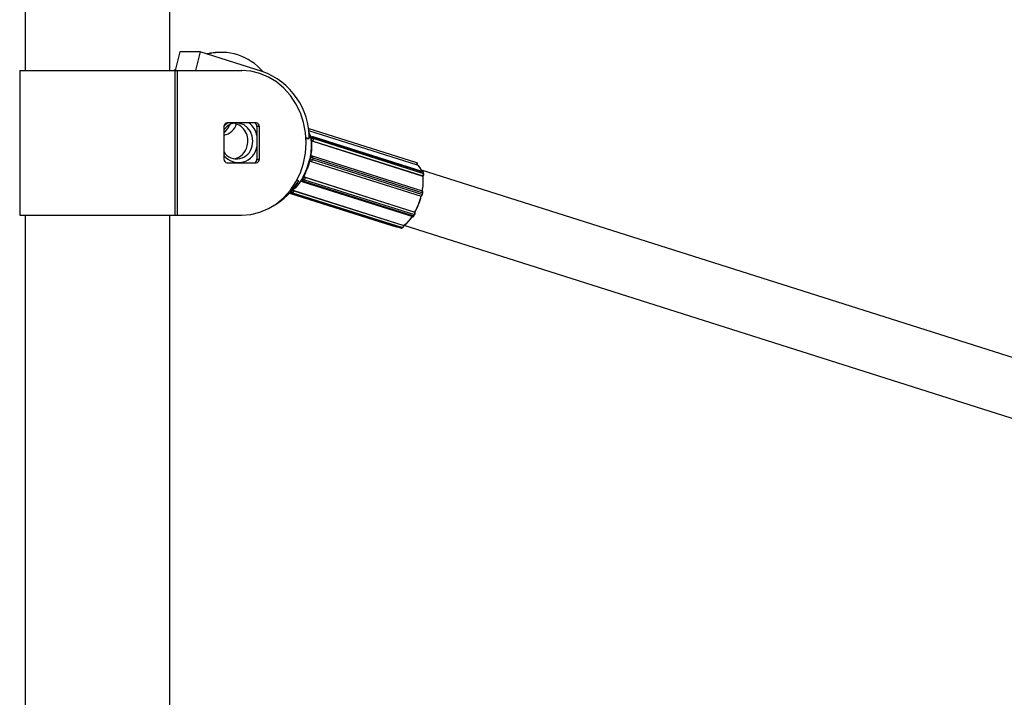
# Model space of a CAD drawing. Units: millimetres. Extents: x 4.1 to 24.1, y 32.7 to 47.2.
# Drawn here: x 12 to 12.2, y 37.6 to 37.8 of the extents above; entities that cross this region are included whole.
import ezdxf

# ---------------------------------------------------------------- set-up
doc = ezdxf.new("R2010")
doc.units = ezdxf.units.MM
doc.header["$MEASUREMENT"] = 0
doc.layers.add('Camada 1', color=7, linetype='Continuous')

# ---------------------------------------------------------------- blocks, each defined once
blk = doc.blocks.new('ELUNI019')
at = {"layer": 'Camada 1', "lineweight": 25}
for points in [[(43.3628, 26.3873), (43.3628, 26.3873), (43.3628, 26.2455), (43.3628, 26.2455)], [(43.5628, 26.2455), (43.5628, 26.2455), (43.5628, 26.3873), (43.5628, 26.3873)], [(43.5767, 26.2715), (43.5767, 26.2715), (43.5701, 26.2455), (43.5701, 26.2455)], [(43.6049, 26.2715), (43.6049, 26.2715), (43.5767, 26.2715), (43.5767, 26.2715)], [(43.6049, 26.2715), (43.6049, 26.2715), (43.5983, 26.2455), (43.5983, 26.2455)], [(43.6907, 26.2443), (43.6907, 26.2443), (43.6049, 26.2715), (43.6049, 26.2715)], [(43.6913, 26.2441), (43.6727, 26.266), (43.6431, 26.2754), (43.6153, 26.2682)], [(43.3553, 26.2455), (43.3553, 26.2455), (43.3553, 26.0455), (43.3553, 26.0455)], [(43.3553, 26.2455), (43.3553, 26.2455), (43.5703, 26.2455), (43.5703, 26.2455)], [(43.5704, 26.2467), (43.5704, 26.2467), (43.569, 26.2455), (43.569, 26.2455)], [(43.5703, 26.0455), (43.5703, 26.0455), (43.5703, 26.2455), (43.5703, 26.2455)], [(43.5703, 26.2455), (43.5703, 26.2455), (43.5729, 26.2455), (43.5729, 26.2455)], [(43.5729, 26.2455), (43.5729, 26.2455), (43.5729, 26.0455), (43.5729, 26.0455)], [(43.5729, 26.2455), (43.5729, 26.2455), (43.6622, 26.2455), (43.6622, 26.2455)], [(43.7556, 26.1509), (43.756, 26.1926), (43.73, 26.2301), (43.6907, 26.2443)], [(43.6421, 26.173), (43.6395, 26.1729), (43.6375, 26.1706), (43.6376, 26.168)], [(43.6822, 26.173), (43.6822, 26.173), (43.6421, 26.173), (43.6421, 26.173)], [(43.6833, 26.1555), (43.6818, 26.1625), (43.6779, 26.1687), (43.6722, 26.173)], [(43.6833, 26.168), (43.6835, 26.1706), (43.6815, 26.1729), (43.6789, 26.173)], [(43.6867, 26.168), (43.6868, 26.1706), (43.6848, 26.1729), (43.6822, 26.173)], [(43.6376, 26.156), (43.6459, 26.1577), (43.6526, 26.1638), (43.6551, 26.1719)], [(43.6376, 26.16), (43.6412, 26.1627), (43.644, 26.1664), (43.6456, 26.1706)], [(43.6376, 26.168), (43.6376, 26.168), (43.6376, 26.123), (43.6376, 26.123)], [(43.6508, 26.1717), (43.6508, 26.1717), (43.6498, 26.1723), (43.6498, 26.1723)], [(43.6867, 26.168), (43.6867, 26.168), (43.6833, 26.168), (43.6833, 26.168)], [(43.6833, 26.168), (43.6833, 26.168), (43.6833, 26.123), (43.6833, 26.123)], [(43.6867, 26.123), (43.6867, 26.123), (43.6867, 26.168), (43.6867, 26.168)], [(43.9044, 26.1177), (43.9044, 26.1177), (43.7543, 26.1654), (43.7543, 26.1654)], [(43.7547, 26.1625), (43.7547, 26.1625), (43.9047, 26.1149), (43.9047, 26.1149)], [(43.7581, 26.1529), (43.7575, 26.1555), (43.7565, 26.1579), (43.755, 26.1601)], [(43.7556, 26.1509), (43.7556, 26.1509), (43.7512, 26.1523), (43.7512, 26.1523)], [(43.7556, 26.1509), (43.7556, 26.1509), (43.7513, 26.1509), (43.7513, 26.1509)], [(43.7575, 26.1528), (43.757, 26.1549), (43.7562, 26.1569), (43.7551, 26.1588)], [(43.7571, 26.1266), (43.7587, 26.134), (43.7591, 26.1417), (43.7582, 26.1492)], [(43.7581, 26.1529), (43.7579, 26.153), (43.7577, 26.1529), (43.7575, 26.1528)], [(43.7577, 26.1265), (43.7593, 26.134), (43.7597, 26.1417), (43.7588, 26.1493)], [(43.7614, 26.1531), (43.7601, 26.1535), (43.7588, 26.1531), (43.758, 26.1521)], [(43.7581, 26.1513), (43.7581, 26.1515), (43.758, 26.1518), (43.758, 26.1521)], [(43.7581, 26.1513), (43.7581, 26.1513), (43.758, 26.1521), (43.758, 26.1521)], [(43.758, 26.1521), (43.758, 26.1521), (43.758, 26.1521), (43.758, 26.1521)], [(43.7609, 26.1538), (43.7599, 26.1541), (43.7587, 26.1538), (43.7581, 26.1529)], [(43.7581, 26.1529), (43.7581, 26.1529), (43.7581, 26.1529), (43.7581, 26.1529)], [(43.7583, 26.1504), (43.7583, 26.1507), (43.7582, 26.151), (43.7581, 26.1513)], [(43.7583, 26.1504), (43.7583, 26.1504), (43.7581, 26.1513), (43.7581, 26.1513)], [(43.7588, 26.1493), (43.7586, 26.1494), (43.7584, 26.1493), (43.7582, 26.1492)], [(43.7617, 26.1514), (43.7605, 26.1517), (43.7591, 26.1514), (43.7583, 26.1504)], [(43.7583, 26.1504), (43.7587, 26.1492), (43.7596, 26.1483), (43.7608, 26.148)], [(43.7583, 26.1504), (43.7583, 26.1504), (43.7583, 26.1504), (43.7583, 26.1504)], [(43.7608, 26.148), (43.7608, 26.148), (43.7607, 26.1479), (43.7607, 26.1479)], [(43.7607, 26.1479), (43.7607, 26.1479), (43.9127, 26.0996), (43.9127, 26.0996)], [(43.7608, 26.148), (43.7615, 26.1489), (43.7618, 26.1502), (43.7617, 26.1514)], [(43.7608, 26.148), (43.7608, 26.148), (43.9128, 26.0997), (43.9128, 26.0997)], [(43.9129, 26.1056), (43.9129, 26.1056), (43.7609, 26.1538), (43.7609, 26.1538)], [(43.7614, 26.1531), (43.7614, 26.1531), (43.7617, 26.1514), (43.7617, 26.1514)], [(43.7614, 26.1531), (43.7614, 26.1531), (43.9134, 26.1049), (43.9134, 26.1049)], [(43.7617, 26.1514), (43.7617, 26.1514), (43.9137, 26.1031), (43.9137, 26.1031)], [(43.6518, 26.1233), (43.6608, 26.1251), (43.6679, 26.1322), (43.6698, 26.1412)], [(43.6833, 26.1406), (43.6833, 26.1406), (43.6832, 26.1399), (43.6832, 26.1399)], [(43.6376, 26.123), (43.6375, 26.1204), (43.6395, 26.1182), (43.6421, 26.118)], [(43.6789, 26.118), (43.6815, 26.1182), (43.6835, 26.1204), (43.6833, 26.123)], [(43.6822, 26.118), (43.6848, 26.1182), (43.6868, 26.1204), (43.6867, 26.123)], [(43.6833, 26.123), (43.6833, 26.123), (43.6867, 26.123), (43.6867, 26.123)], [(43.7468, 26.098), (43.7509, 26.1054), (43.754, 26.1134), (43.756, 26.1217)], [(43.7473, 26.0977), (43.7514, 26.1052), (43.7546, 26.1132), (43.7566, 26.1215)], [(43.7566, 26.1215), (43.7564, 26.1216), (43.7562, 26.1216), (43.756, 26.1217)], [(43.7566, 26.1229), (43.7563, 26.1216), (43.757, 26.1203), (43.7582, 26.1199)], [(43.7566, 26.1229), (43.7567, 26.1233), (43.7568, 26.1237), (43.7569, 26.1241)], [(43.7566, 26.1229), (43.7566, 26.1229), (43.7569, 26.1241), (43.7569, 26.1241)], [(43.7599, 26.1224), (43.7589, 26.1228), (43.7577, 26.123), (43.7566, 26.1229)], [(43.7566, 26.1229), (43.7566, 26.1229), (43.7566, 26.1229), (43.7566, 26.1229)], [(43.7569, 26.1241), (43.757, 26.1245), (43.757, 26.1249), (43.7571, 26.1253)], [(43.7569, 26.1241), (43.7569, 26.1241), (43.7571, 26.1253), (43.7571, 26.1253)], [(43.7577, 26.1265), (43.7575, 26.1266), (43.7573, 26.1266), (43.7571, 26.1266)], [(43.7604, 26.1248), (43.7594, 26.1252), (43.7583, 26.1254), (43.7571, 26.1253)], [(43.7571, 26.1253), (43.7571, 26.1253), (43.7571, 26.1253), (43.7571, 26.1253)], [(43.7582, 26.1199), (43.7582, 26.1199), (43.7581, 26.1198), (43.7581, 26.1198)], [(43.7581, 26.1198), (43.7581, 26.1198), (43.9101, 26.0716), (43.9101, 26.0716)], [(43.7582, 26.1199), (43.7592, 26.1204), (43.7598, 26.1213), (43.7599, 26.1224)], [(43.7582, 26.1199), (43.7582, 26.1199), (43.9102, 26.0716), (43.9102, 26.0716)], [(43.759, 26.1271), (43.759, 26.1271), (43.7589, 26.1271), (43.7589, 26.1271)], [(43.76, 26.127), (43.7597, 26.1271), (43.7593, 26.1272), (43.759, 26.1271)], [(43.7604, 26.1248), (43.7604, 26.1248), (43.7599, 26.1224), (43.7599, 26.1224)], [(43.7599, 26.1224), (43.7599, 26.1224), (43.9119, 26.0742), (43.9119, 26.0742)], [(43.912, 26.0788), (43.912, 26.0788), (43.76, 26.127), (43.76, 26.127)], [(43.7604, 26.1248), (43.7604, 26.1248), (43.9124, 26.0766), (43.9124, 26.0766)], [(43.6421, 26.118), (43.6421, 26.118), (43.6822, 26.118), (43.6822, 26.118)], [(43.9044, 26.1177), (43.9044, 26.1177), (43.9044, 26.1177), (43.9044, 26.1177)], [(43.9047, 26.1149), (43.9047, 26.1149), (43.9047, 26.1151), (43.9047, 26.1151)], [(43.9113, 26.1061), (43.9104, 26.1098), (43.908, 26.113), (43.9047, 26.1149)], [(43.9049, 26.1148), (43.9049, 26.1148), (43.905, 26.115), (43.905, 26.115)], [(45.1256, 25.7224), (45.1256, 25.7224), (43.9107, 26.1079), (43.9107, 26.1079)], [(43.911, 26.1069), (43.911, 26.1069), (43.9113, 26.1061), (43.9113, 26.1061)], [(43.9137, 26.1031), (43.9137, 26.1031), (43.9134, 26.1049), (43.9134, 26.1049)], [(43.9139, 26.1029), (43.9139, 26.1029), (43.9136, 26.1046), (43.9136, 26.1046)], [(43.7057, 26.0583), (43.7204, 26.0665), (43.7326, 26.0786), (43.741, 26.0932)], [(43.7317, 26.0798), (43.7371, 26.0833), (43.7417, 26.0881), (43.7449, 26.0936)], [(43.7328, 26.0812), (43.7375, 26.0846), (43.7415, 26.089), (43.7444, 26.094)], [(43.741, 26.0932), (43.741, 26.0932), (43.7386, 26.0939), (43.7386, 26.0939)], [(43.7444, 26.094), (43.7445, 26.0938), (43.7447, 26.0937), (43.7449, 26.0936)], [(43.7452, 26.0947), (43.7449, 26.0943), (43.7448, 26.0937), (43.745, 26.0932)], [(43.745, 26.0932), (43.745, 26.0932), (43.7449, 26.0936), (43.7449, 26.0936)], [(43.745, 26.0932), (43.7453, 26.0924), (43.7459, 26.0919), (43.7466, 26.0917)], [(43.7452, 26.0947), (43.7454, 26.0951), (43.7456, 26.0954), (43.7458, 26.0957)], [(43.7452, 26.0947), (43.7452, 26.0947), (43.7458, 26.0957), (43.7458, 26.0957)], [(43.7452, 26.0947), (43.7458, 26.0937), (43.7468, 26.093), (43.7479, 26.0926)], [(43.7452, 26.0947), (43.7452, 26.0947), (43.7452, 26.0947), (43.7452, 26.0947)], [(43.7458, 26.0957), (43.746, 26.096), (43.7462, 26.0964), (43.7464, 26.0967)], [(43.7458, 26.0957), (43.7458, 26.0957), (43.7464, 26.0967), (43.7464, 26.0967)], [(43.7497, 26.0979), (43.7484, 26.0983), (43.7471, 26.0978), (43.7464, 26.0967)], [(43.7464, 26.0967), (43.747, 26.0957), (43.7479, 26.0949), (43.7491, 26.0946)], [(43.7464, 26.0967), (43.7464, 26.0967), (43.7464, 26.0967), (43.7464, 26.0967)], [(43.7466, 26.0917), (43.7466, 26.0917), (43.8986, 26.0435), (43.8986, 26.0435)], [(43.7468, 26.098), (43.7469, 26.0978), (43.7471, 26.0977), (43.7473, 26.0977)], [(43.7491, 26.0946), (43.7491, 26.0946), (43.7479, 26.0926), (43.7479, 26.0926)], [(43.7479, 26.0926), (43.7479, 26.0926), (43.8999, 26.0444), (43.8999, 26.0444)], [(43.7491, 26.0946), (43.7497, 26.0956), (43.7499, 26.0968), (43.7497, 26.0979)], [(43.7491, 26.0946), (43.7491, 26.0946), (43.9011, 26.0464), (43.9011, 26.0464)], [(43.7496, 26.098), (43.7496, 26.098), (43.9016, 26.0498), (43.9016, 26.0498)], [(43.7496, 26.098), (43.7496, 26.098), (43.7497, 26.0979), (43.7497, 26.0979)], [(43.7497, 26.0979), (43.7497, 26.0979), (43.9017, 26.0497), (43.9017, 26.0497)], [(43.9117, 26.0788), (43.9131, 26.0857), (43.9134, 26.0927), (43.9127, 26.0996)], [(43.9118, 26.0782), (43.9133, 26.0852), (43.9136, 26.0924), (43.9129, 26.0995)], [(43.9127, 26.0996), (43.9127, 26.0996), (43.9128, 26.0997), (43.9128, 26.0997)], [(43.9128, 26.0997), (43.9135, 26.1007), (43.9138, 26.1019), (43.9137, 26.1031)], [(43.9129, 26.0995), (43.9129, 26.0995), (43.9131, 26.0998), (43.9131, 26.0998)], [(43.7325, 26.0765), (43.7334, 26.0772), (43.734, 26.0783), (43.7341, 26.0794)], [(43.7341, 26.0796), (43.7341, 26.0796), (43.8861, 26.0314), (43.8861, 26.0314)], [(43.7341, 26.0796), (43.7341, 26.0796), (43.7341, 26.0794), (43.7341, 26.0794)], [(43.7341, 26.0794), (43.7341, 26.0794), (43.8861, 26.0312), (43.8861, 26.0312)], [(43.7283, 26.0759), (43.7283, 26.0759), (43.8709, 26.0307), (43.8709, 26.0307)], [(43.7287, 26.0764), (43.7287, 26.0764), (43.8764, 26.0295), (43.8764, 26.0295)], [(43.7294, 26.0772), (43.7297, 26.0766), (43.7302, 26.0761), (43.7309, 26.0759)], [(43.7309, 26.0759), (43.7309, 26.0759), (43.8829, 26.0277), (43.8829, 26.0277)], [(43.7325, 26.0765), (43.7325, 26.0765), (43.7313, 26.076), (43.7313, 26.076)], [(43.7313, 26.076), (43.7313, 26.076), (43.8833, 26.0277), (43.8833, 26.0277)], [(43.7325, 26.0765), (43.7325, 26.0765), (43.8845, 26.0283), (43.8845, 26.0283)], [(43.9016, 26.0498), (43.9053, 26.0567), (43.9082, 26.064), (43.9101, 26.0716)], [(43.9017, 26.0495), (43.9055, 26.0566), (43.9085, 26.0641), (43.9105, 26.0719)], [(43.9101, 26.0716), (43.9101, 26.0716), (43.9102, 26.0716), (43.9102, 26.0716)], [(43.9102, 26.0716), (43.9112, 26.0721), (43.9118, 26.0731), (43.9119, 26.0742)], [(43.9102, 26.0716), (43.9103, 26.0716), (43.9103, 26.0716), (43.9104, 26.0716)], [(43.9103, 26.0716), (43.9103, 26.0716), (43.9104, 26.0716), (43.9104, 26.0716)], [(43.9119, 26.0742), (43.9119, 26.0742), (43.9124, 26.0766), (43.9124, 26.0766)], [(43.9122, 26.074), (43.9122, 26.074), (43.9127, 26.0764), (43.9127, 26.0764)], [(43.3553, 26.0455), (43.3553, 26.0455), (43.5703, 26.0455), (43.5703, 26.0455)], [(43.3628, 26.0455), (43.3628, 26.0455), (43.3628, 24.7935), (43.3628, 24.7935)], [(43.5628, 24.7684), (43.5628, 24.7684), (43.5628, 26.0455), (43.5628, 26.0455)], [(43.5703, 26.0455), (43.5703, 26.0455), (43.5729, 26.0455), (43.5729, 26.0455)], [(43.5729, 26.0455), (43.5729, 26.0455), (43.6622, 26.0455), (43.6622, 26.0455)], [(43.8861, 26.0314), (43.891, 26.0347), (43.8951, 26.039), (43.8982, 26.044)], [(43.8864, 26.0316), (43.8911, 26.0347), (43.8951, 26.0388), (43.8981, 26.0436)], [(43.8999, 26.0444), (43.8999, 26.0444), (43.9011, 26.0464), (43.9011, 26.0464)], [(43.9002, 26.0444), (43.9002, 26.0444), (43.9014, 26.0464), (43.9014, 26.0464)], [(43.9011, 26.0464), (43.9017, 26.0473), (43.9019, 26.0486), (43.9017, 26.0497)], [(43.9017, 26.0497), (43.9017, 26.0497), (43.9016, 26.0498), (43.9016, 26.0498)], [(43.9019, 26.0495), (43.9019, 26.0495), (43.9018, 26.0497), (43.9018, 26.0497)], [(43.8833, 26.0277), (43.8833, 26.0277), (43.8845, 26.0283), (43.8845, 26.0283)], [(43.8836, 26.0278), (43.8836, 26.0278), (43.8848, 26.0283), (43.8848, 26.0283)], [(43.8845, 26.0283), (43.8854, 26.029), (43.886, 26.0301), (43.8861, 26.0312)], [(43.8861, 26.0312), (43.8861, 26.0312), (43.8861, 26.0314), (43.8861, 26.0314)], [(43.8863, 26.031), (43.8863, 26.031), (43.8864, 26.0314), (43.8864, 26.0314)], [(43.8865, 26.0316), (43.8865, 26.0316), (45.1014, 25.6462), (45.1014, 25.6462)]]:
    blk.add_open_spline(points, degree=3, dxfattribs=at)
for points, knots in [([(43.6309, 26.2706), (43.6273, 26.2704), (43.6237, 26.2702), (43.6202, 26.2696), (43.6202, 26.2696), (43.6183, 26.2693), (43.6165, 26.2688), (43.6146, 26.2684)], [0, 0, 0, 0, 0.333333, 0.333333, 0.333333, 0.333333, 1, 1, 1, 1]), ([(43.7514, 26.1455), (43.7514, 26.1455), (43.7505, 26.1598), (43.7505, 26.1598), (43.7505, 26.1598), (43.7505, 26.1598), (43.7478, 26.1737), (43.7478, 26.1737), (43.7478, 26.1737), (43.7478, 26.1737), (43.7433, 26.1871), (43.7433, 26.1871), (43.7433, 26.1871), (43.7433, 26.1871), (43.7372, 26.1996), (43.7372, 26.1996), (43.7372, 26.1996), (43.7372, 26.1996), (43.7296, 26.211), (43.7296, 26.211), (43.7296, 26.211), (43.7296, 26.211), (43.7206, 26.2211), (43.7206, 26.2211), (43.7206, 26.2211), (43.7206, 26.2211), (43.7104, 26.2297), (43.7104, 26.2297), (43.7104, 26.2297), (43.7104, 26.2297), (43.6992, 26.2365), (43.6992, 26.2365), (43.6992, 26.2365), (43.6992, 26.2365), (43.6873, 26.2415), (43.6873, 26.2415), (43.6873, 26.2415), (43.6873, 26.2415), (43.6749, 26.2445), (43.6749, 26.2445), (43.6749, 26.2445), (43.6749, 26.2445), (43.6622, 26.2455), (43.6622, 26.2455)], [0, 0, 0, 0, 0.083333, 0.083333, 0.083333, 0.083333, 0.166667, 0.166667, 0.166667, 0.166667, 0.25, 0.25, 0.25, 0.25, 0.333333, 0.333333, 0.333333, 0.333333, 0.416667, 0.416667, 0.416667, 0.416667, 0.5, 0.5, 0.5, 0.5, 0.583333, 0.583333, 0.583333, 0.583333, 0.666667, 0.666667, 0.666667, 0.666667, 0.75, 0.75, 0.75, 0.75, 0.833333, 0.833333, 0.833333, 0.833333, 1, 1, 1, 1]), ([(43.6376, 26.1683), (43.6376, 26.1683), (43.6408, 26.1716), (43.6408, 26.1716), (43.6408, 26.1716), (43.6408, 26.1716), (43.6426, 26.173), (43.6426, 26.173)], [0, 0, 0, 0, 0.333333, 0.333333, 0.333333, 0.333333, 1, 1, 1, 1]), ([(43.6766, 26.1412), (43.6766, 26.1412), (43.6774, 26.148), (43.6774, 26.148), (43.6774, 26.148), (43.6774, 26.148), (43.6766, 26.1547), (43.6766, 26.1547), (43.6766, 26.1547), (43.6766, 26.1547), (43.6742, 26.161), (43.6742, 26.161), (43.6742, 26.161), (43.6742, 26.161), (43.6704, 26.1663), (43.6704, 26.1663), (43.6704, 26.1663), (43.6704, 26.1663), (43.6655, 26.1702), (43.6655, 26.1702), (43.6655, 26.1702), (43.6655, 26.1702), (43.6597, 26.1725), (43.6597, 26.1725), (43.6597, 26.1725), (43.6597, 26.1725), (43.6537, 26.173), (43.6537, 26.173), (43.6537, 26.173), (43.6537, 26.173), (43.6477, 26.1716), (43.6477, 26.1716), (43.6477, 26.1716), (43.6477, 26.1716), (43.6423, 26.1685), (43.6423, 26.1685), (43.6423, 26.1685), (43.6423, 26.1685), (43.6379, 26.1639), (43.6379, 26.1639), (43.6379, 26.1639), (43.6379, 26.1639), (43.6376, 26.1635), (43.6376, 26.1635)], [0, 0, 0, 0, 0.083333, 0.083333, 0.083333, 0.083333, 0.166667, 0.166667, 0.166667, 0.166667, 0.25, 0.25, 0.25, 0.25, 0.333333, 0.333333, 0.333333, 0.333333, 0.416667, 0.416667, 0.416667, 0.416667, 0.5, 0.5, 0.5, 0.5, 0.583333, 0.583333, 0.583333, 0.583333, 0.666667, 0.666667, 0.666667, 0.666667, 0.75, 0.75, 0.75, 0.75, 0.833333, 0.833333, 0.833333, 0.833333, 1, 1, 1, 1]), ([(43.6698, 26.1412), (43.6718, 26.1478), (43.671, 26.1549), (43.6676, 26.1609), (43.6676, 26.1609), (43.6641, 26.1668), (43.6584, 26.1711), (43.6518, 26.1727)], [0, 0, 0, 0, 0.333333, 0.333333, 0.333333, 0.333333, 1, 1, 1, 1]), ([(43.6622, 26.0455), (43.6622, 26.0455), (43.6749, 26.0466), (43.6749, 26.0466), (43.6749, 26.0466), (43.6749, 26.0466), (43.6873, 26.0496), (43.6873, 26.0496), (43.6873, 26.0496), (43.6873, 26.0496), (43.6992, 26.0546), (43.6992, 26.0546), (43.6992, 26.0546), (43.6992, 26.0546), (43.7104, 26.0614), (43.7104, 26.0614), (43.7104, 26.0614), (43.7104, 26.0614), (43.7206, 26.07), (43.7206, 26.07), (43.7206, 26.07), (43.7206, 26.07), (43.7296, 26.08), (43.7296, 26.08), (43.7296, 26.08), (43.7296, 26.08), (43.7372, 26.0915), (43.7372, 26.0915), (43.7372, 26.0915), (43.7372, 26.0915), (43.7433, 26.104), (43.7433, 26.104), (43.7433, 26.104), (43.7433, 26.104), (43.7478, 26.1174), (43.7478, 26.1174), (43.7478, 26.1174), (43.7478, 26.1174), (43.7505, 26.1313), (43.7505, 26.1313), (43.7505, 26.1313), (43.7505, 26.1313), (43.7514, 26.1455), (43.7514, 26.1455)], [0, 0, 0, 0, 0.083333, 0.083333, 0.083333, 0.083333, 0.166667, 0.166667, 0.166667, 0.166667, 0.25, 0.25, 0.25, 0.25, 0.333333, 0.333333, 0.333333, 0.333333, 0.416667, 0.416667, 0.416667, 0.416667, 0.5, 0.5, 0.5, 0.5, 0.583333, 0.583333, 0.583333, 0.583333, 0.666667, 0.666667, 0.666667, 0.666667, 0.75, 0.75, 0.75, 0.75, 0.833333, 0.833333, 0.833333, 0.833333, 1, 1, 1, 1]), ([(43.758, 26.1521), (43.758, 26.1521), (43.758, 26.1521), (43.758, 26.1521), (43.758, 26.1521), (43.7579, 26.1521), (43.7579, 26.1522), (43.7579, 26.1522), (43.7579, 26.1522), (43.7577, 26.1523), (43.7576, 26.1524), (43.7575, 26.1526), (43.7575, 26.1526), (43.7575, 26.1527), (43.7575, 26.1527), (43.7575, 26.1528)], [0, 0, 0, 0, 0.2, 0.2, 0.2, 0.2, 0.4, 0.4, 0.4, 0.4, 0.6, 0.6, 0.6, 0.6, 1, 1, 1, 1]), ([(43.758, 26.1521), (43.7579, 26.1523), (43.7579, 26.1525), (43.758, 26.1526), (43.758, 26.1526), (43.758, 26.1527), (43.758, 26.1528), (43.7581, 26.1529)], [0, 0, 0, 0, 0.333333, 0.333333, 0.333333, 0.333333, 1, 1, 1, 1]), ([(43.7582, 26.1492), (43.7582, 26.1493), (43.7582, 26.1494), (43.7582, 26.1495), (43.7582, 26.1495), (43.7582, 26.1498), (43.7582, 26.1501), (43.7583, 26.1504), (43.7583, 26.1504), (43.7583, 26.1504), (43.7583, 26.1504), (43.7583, 26.1504)], [0, 0, 0, 0, 0.25, 0.25, 0.25, 0.25, 0.5, 0.5, 0.5, 0.5, 1, 1, 1, 1]), ([(43.7588, 26.1493), (43.7588, 26.1493), (43.7588, 26.1493), (43.7588, 26.1493), (43.7588, 26.1493), (43.7586, 26.1495), (43.7585, 26.1497), (43.7584, 26.15), (43.7584, 26.15), (43.7584, 26.1501), (43.7583, 26.1502), (43.7583, 26.1504)], [0, 0, 0, 0, 0.25, 0.25, 0.25, 0.25, 0.5, 0.5, 0.5, 0.5, 1, 1, 1, 1]), ([(43.7607, 26.1479), (43.7605, 26.148), (43.7602, 26.1481), (43.76, 26.1482), (43.76, 26.1482), (43.7598, 26.1483), (43.7595, 26.1485), (43.7593, 26.1487), (43.7593, 26.1487), (43.7591, 26.1489), (43.759, 26.1491), (43.7588, 26.1493)], [0, 0, 0, 0, 0.25, 0.25, 0.25, 0.25, 0.5, 0.5, 0.5, 0.5, 1, 1, 1, 1]), ([(43.6374, 26.1329), (43.6423, 26.1255), (43.6512, 26.1219), (43.6598, 26.1238), (43.6598, 26.1238), (43.6685, 26.1256), (43.6751, 26.1325), (43.6766, 26.1412)], [0, 0, 0, 0, 0.333333, 0.333333, 0.333333, 0.333333, 1, 1, 1, 1]), ([(43.6376, 26.1278), (43.644, 26.1199), (43.6545, 26.1166), (43.6643, 26.1192), (43.6643, 26.1192), (43.6741, 26.1218), (43.6815, 26.1299), (43.6832, 26.1399)], [0, 0, 0, 0, 0.333333, 0.333333, 0.333333, 0.333333, 1, 1, 1, 1]), ([(43.756, 26.1217), (43.7561, 26.1218), (43.7561, 26.1219), (43.7561, 26.122), (43.7561, 26.122), (43.7563, 26.1223), (43.7564, 26.1226), (43.7566, 26.1229), (43.7566, 26.1229), (43.7566, 26.1229), (43.7566, 26.1229), (43.7566, 26.1229)], [0, 0, 0, 0, 0.25, 0.25, 0.25, 0.25, 0.5, 0.5, 0.5, 0.5, 1, 1, 1, 1]), ([(43.7566, 26.1215), (43.7566, 26.1215), (43.7566, 26.1215), (43.7566, 26.1215), (43.7566, 26.1215), (43.7565, 26.1218), (43.7565, 26.1221), (43.7565, 26.1224), (43.7565, 26.1224), (43.7565, 26.1226), (43.7566, 26.1228), (43.7566, 26.1229)], [0, 0, 0, 0, 0.25, 0.25, 0.25, 0.25, 0.5, 0.5, 0.5, 0.5, 1, 1, 1, 1]), ([(43.7581, 26.1198), (43.7579, 26.1199), (43.7577, 26.1201), (43.7575, 26.1202), (43.7575, 26.1202), (43.7573, 26.1204), (43.7571, 26.1206), (43.7569, 26.1208), (43.7569, 26.1208), (43.7568, 26.121), (43.7567, 26.1213), (43.7566, 26.1215)], [0, 0, 0, 0, 0.25, 0.25, 0.25, 0.25, 0.5, 0.5, 0.5, 0.5, 1, 1, 1, 1]), ([(43.7571, 26.1253), (43.7571, 26.1253), (43.7571, 26.1253), (43.7571, 26.1254), (43.7571, 26.1254), (43.7571, 26.1254), (43.7571, 26.1255), (43.7571, 26.1255), (43.7571, 26.1255), (43.7571, 26.1258), (43.7571, 26.1261), (43.7571, 26.1264), (43.7571, 26.1264), (43.7571, 26.1264), (43.7571, 26.1265), (43.7571, 26.1266)], [0, 0, 0, 0, 0.2, 0.2, 0.2, 0.2, 0.4, 0.4, 0.4, 0.4, 0.6, 0.6, 0.6, 0.6, 1, 1, 1, 1]), ([(43.7571, 26.1253), (43.7572, 26.1256), (43.7573, 26.1259), (43.7574, 26.1261), (43.7574, 26.1261), (43.7575, 26.1262), (43.7576, 26.1264), (43.7577, 26.1265)], [0, 0, 0, 0, 0.333333, 0.333333, 0.333333, 0.333333, 1, 1, 1, 1]), ([(43.7577, 26.1265), (43.7578, 26.1266), (43.7578, 26.1266), (43.7579, 26.1267), (43.7579, 26.1267), (43.7581, 26.1268), (43.7583, 26.127), (43.7585, 26.127), (43.7585, 26.127), (43.7587, 26.1271), (43.7588, 26.1271), (43.7589, 26.1271)], [0, 0, 0, 0, 0.25, 0.25, 0.25, 0.25, 0.5, 0.5, 0.5, 0.5, 1, 1, 1, 1]), ([(43.905, 26.115), (43.9051, 26.1153), (43.9051, 26.1155), (43.9052, 26.1158), (43.9052, 26.1158), (43.9052, 26.1161), (43.9052, 26.1164), (43.9052, 26.1166), (43.9052, 26.1166), (43.9051, 26.1169), (43.9051, 26.1171), (43.905, 26.1173), (43.905, 26.1173), (43.9049, 26.1174), (43.9048, 26.1176), (43.9046, 26.1176), (43.9046, 26.1176), (43.9046, 26.1177), (43.9045, 26.1177), (43.9044, 26.1177)], [0, 0, 0, 0, 0.166667, 0.166667, 0.166667, 0.166667, 0.333333, 0.333333, 0.333333, 0.333333, 0.5, 0.5, 0.5, 0.5, 0.666667, 0.666667, 0.666667, 0.666667, 1, 1, 1, 1]), ([(43.9136, 26.1046), (43.9135, 26.1049), (43.9135, 26.1051), (43.9133, 26.1053), (43.9133, 26.1053), (43.9132, 26.1054), (43.9131, 26.1055), (43.913, 26.1056), (43.913, 26.1056), (43.9129, 26.1056), (43.9129, 26.1056), (43.9128, 26.1056)], [0, 0, 0, 0, 0.25, 0.25, 0.25, 0.25, 0.5, 0.5, 0.5, 0.5, 1, 1, 1, 1]), ([(43.7444, 26.094), (43.7445, 26.0941), (43.7445, 26.0942), (43.7446, 26.0943), (43.7446, 26.0943), (43.7448, 26.0945), (43.745, 26.0946), (43.7452, 26.0947), (43.7452, 26.0947), (43.7452, 26.0947), (43.7452, 26.0947), (43.7452, 26.0947)], [0, 0, 0, 0, 0.25, 0.25, 0.25, 0.25, 0.5, 0.5, 0.5, 0.5, 1, 1, 1, 1]), ([(43.7449, 26.0936), (43.7449, 26.0936), (43.7449, 26.0936), (43.7449, 26.0936), (43.7449, 26.0936), (43.7449, 26.0939), (43.7449, 26.0941), (43.745, 26.0943), (43.745, 26.0943), (43.7451, 26.0945), (43.7451, 26.0946), (43.7452, 26.0947)], [0, 0, 0, 0, 0.25, 0.25, 0.25, 0.25, 0.5, 0.5, 0.5, 0.5, 1, 1, 1, 1]), ([(43.7464, 26.0967), (43.7464, 26.0967), (43.7464, 26.0967), (43.7464, 26.0967), (43.7464, 26.0967), (43.7464, 26.0968), (43.7464, 26.0968), (43.7464, 26.0969), (43.7464, 26.0969), (43.7465, 26.0972), (43.7466, 26.0975), (43.7467, 26.0978), (43.7467, 26.0978), (43.7467, 26.0978), (43.7468, 26.0979), (43.7468, 26.098)], [0, 0, 0, 0, 0.2, 0.2, 0.2, 0.2, 0.4, 0.4, 0.4, 0.4, 0.6, 0.6, 0.6, 0.6, 1, 1, 1, 1]), ([(43.7464, 26.0967), (43.7465, 26.0969), (43.7467, 26.0971), (43.7469, 26.0973), (43.7469, 26.0973), (43.747, 26.0974), (43.7472, 26.0975), (43.7473, 26.0977)], [0, 0, 0, 0, 0.333333, 0.333333, 0.333333, 0.333333, 1, 1, 1, 1]), ([(43.7473, 26.0977), (43.7474, 26.0977), (43.7475, 26.0977), (43.7475, 26.0978), (43.7475, 26.0978), (43.7478, 26.0979), (43.7481, 26.098), (43.7483, 26.0981), (43.7483, 26.0981), (43.7486, 26.0981), (43.7489, 26.0982), (43.7491, 26.0981), (43.7491, 26.0981), (43.7493, 26.0981), (43.7495, 26.0981), (43.7496, 26.098)], [0, 0, 0, 0, 0.2, 0.2, 0.2, 0.2, 0.4, 0.4, 0.4, 0.4, 0.6, 0.6, 0.6, 0.6, 1, 1, 1, 1]), ([(43.9129, 26.0995), (43.9129, 26.0995), (43.9129, 26.0995), (43.9129, 26.0996), (43.9129, 26.0996), (43.9129, 26.0996), (43.9129, 26.0996), (43.9129, 26.0996), (43.9129, 26.0996), (43.9129, 26.0996), (43.9129, 26.0996), (43.9128, 26.0996), (43.9128, 26.0996), (43.9128, 26.0996), (43.9128, 26.0996), (43.9127, 26.0996)], [0, 0, 0, 0, 0.2, 0.2, 0.2, 0.2, 0.4, 0.4, 0.4, 0.4, 0.6, 0.6, 0.6, 0.6, 1, 1, 1, 1]), ([(43.9131, 26.0998), (43.9133, 26.1), (43.9134, 26.1002), (43.9135, 26.1005), (43.9135, 26.1005), (43.9136, 26.1007), (43.9137, 26.101), (43.9138, 26.1013)], [0, 0, 0, 0, 0.333333, 0.333333, 0.333333, 0.333333, 1, 1, 1, 1]), ([(43.9138, 26.1013), (43.9138, 26.1013), (43.9138, 26.1013), (43.9138, 26.1014), (43.9138, 26.1014), (43.9139, 26.1017), (43.914, 26.102), (43.914, 26.1022), (43.914, 26.1022), (43.914, 26.1025), (43.914, 26.1027), (43.9139, 26.1029)], [0, 0, 0, 0, 0.25, 0.25, 0.25, 0.25, 0.5, 0.5, 0.5, 0.5, 1, 1, 1, 1]), ([(43.7317, 26.0798), (43.7318, 26.0798), (43.7319, 26.0798), (43.732, 26.0798), (43.732, 26.0798), (43.7322, 26.0799), (43.7325, 26.0799), (43.7328, 26.0798), (43.7328, 26.0798), (43.7331, 26.0798), (43.7333, 26.0798), (43.7336, 26.0797), (43.7336, 26.0797), (43.7338, 26.0797), (43.734, 26.0796), (43.7341, 26.0796)], [0, 0, 0, 0, 0.2, 0.2, 0.2, 0.2, 0.4, 0.4, 0.4, 0.4, 0.6, 0.6, 0.6, 0.6, 1, 1, 1, 1]), ([(43.9127, 26.0764), (43.9127, 26.0767), (43.9128, 26.077), (43.9128, 26.0773), (43.9128, 26.0773), (43.9128, 26.0776), (43.9128, 26.0778), (43.9127, 26.0781), (43.9127, 26.0781), (43.9127, 26.0782), (43.9126, 26.0784), (43.9124, 26.0786), (43.9124, 26.0786), (43.9123, 26.0787), (43.9122, 26.0787), (43.9121, 26.0788)], [0, 0, 0, 0, 0.2, 0.2, 0.2, 0.2, 0.4, 0.4, 0.4, 0.4, 0.6, 0.6, 0.6, 0.6, 1, 1, 1, 1]), ([(43.9103, 26.0716), (43.9103, 26.0716), (43.9103, 26.0716), (43.9103, 26.0716), (43.9103, 26.0716), (43.9102, 26.0716), (43.9102, 26.0716), (43.9101, 26.0716)], [0, 0, 0, 0, 0.333333, 0.333333, 0.333333, 0.333333, 1, 1, 1, 1]), ([(43.8986, 26.0435), (43.8986, 26.0435), (43.8986, 26.0435), (43.8986, 26.0434), (43.8986, 26.0434), (43.8988, 26.0434), (43.8989, 26.0434), (43.8991, 26.0434), (43.8991, 26.0434), (43.8992, 26.0435), (43.8994, 26.0435), (43.8995, 26.0436), (43.8995, 26.0436), (43.8997, 26.0437), (43.8998, 26.0439), (43.9, 26.0441), (43.9, 26.0441), (43.9001, 26.0442), (43.9001, 26.0443), (43.9002, 26.0444)], [0, 0, 0, 0, 0.166667, 0.166667, 0.166667, 0.166667, 0.333333, 0.333333, 0.333333, 0.333333, 0.5, 0.5, 0.5, 0.5, 0.666667, 0.666667, 0.666667, 0.666667, 1, 1, 1, 1]), ([(43.9014, 26.0464), (43.9015, 26.0466), (43.9016, 26.0469), (43.9017, 26.0471), (43.9017, 26.0471), (43.9018, 26.0474), (43.9019, 26.0476), (43.9019, 26.0478)], [0, 0, 0, 0, 0.333333, 0.333333, 0.333333, 0.333333, 1, 1, 1, 1]), ([(43.9018, 26.0497), (43.9018, 26.0497), (43.9018, 26.0497), (43.9018, 26.0497), (43.9018, 26.0497), (43.9018, 26.0497), (43.9018, 26.0497), (43.9017, 26.0498), (43.9017, 26.0498), (43.9017, 26.0498), (43.9017, 26.0498), (43.9016, 26.0498)], [0, 0, 0, 0, 0.25, 0.25, 0.25, 0.25, 0.5, 0.5, 0.5, 0.5, 1, 1, 1, 1]), ([(43.9019, 26.0478), (43.9019, 26.0479), (43.902, 26.0479), (43.902, 26.048), (43.902, 26.048), (43.902, 26.0483), (43.9021, 26.0486), (43.902, 26.0489), (43.902, 26.0489), (43.902, 26.0491), (43.902, 26.0493), (43.9019, 26.0495)], [0, 0, 0, 0, 0.25, 0.25, 0.25, 0.25, 0.5, 0.5, 0.5, 0.5, 1, 1, 1, 1]), ([(43.8709, 26.0307), (43.871, 26.0307), (43.8711, 26.0307), (43.8711, 26.0307), (43.8711, 26.0307), (43.8713, 26.0307), (43.8714, 26.0307), (43.8716, 26.0308), (43.8716, 26.0308), (43.8717, 26.0308), (43.8718, 26.0309), (43.8719, 26.031)], [0, 0, 0, 0, 0.25, 0.25, 0.25, 0.25, 0.5, 0.5, 0.5, 0.5, 1, 1, 1, 1]), ([(43.8764, 26.0295), (43.8764, 26.0295), (43.877, 26.0294), (43.877, 26.0294), (43.877, 26.0294), (43.877, 26.0294), (43.8782, 26.0292), (43.8782, 26.0292)], [0, 0, 0, 0, 0.333333, 0.333333, 0.333333, 0.333333, 1, 1, 1, 1]), ([(43.8828, 26.0277), (43.8829, 26.0277), (43.883, 26.0277), (43.883, 26.0277), (43.883, 26.0277), (43.8832, 26.0276), (43.8834, 26.0277), (43.8836, 26.0278)], [0, 0, 0, 0, 0.333333, 0.333333, 0.333333, 0.333333, 1, 1, 1, 1]), ([(43.8848, 26.0283), (43.885, 26.0285), (43.8852, 26.0286), (43.8854, 26.0288), (43.8854, 26.0288), (43.8855, 26.0289), (43.8857, 26.0292), (43.8858, 26.0295), (43.8858, 26.0295), (43.8858, 26.0295), (43.8859, 26.0295), (43.8859, 26.0295)], [0, 0, 0, 0, 0.25, 0.25, 0.25, 0.25, 0.5, 0.5, 0.5, 0.5, 1, 1, 1, 1]), ([(43.8859, 26.0295), (43.886, 26.0298), (43.8861, 26.0301), (43.8862, 26.0303), (43.8862, 26.0303), (43.8863, 26.0306), (43.8863, 26.0308), (43.8863, 26.031)], [0, 0, 0, 0, 0.333333, 0.333333, 0.333333, 0.333333, 1, 1, 1, 1])]:
    blk.add_open_spline(points, degree=3, knots=knots, dxfattribs=at)
at = {"layer": 'Camada 1', "color": 8, "lineweight": 25}
for points in [[(43.7547, 26.1627), (43.7547, 26.1627), (43.9047, 26.1151), (43.9047, 26.1151)], [(43.7581, 26.1529), (43.758, 26.1527), (43.7579, 26.1524), (43.758, 26.1521)], [(43.7614, 26.1531), (43.7613, 26.1534), (43.7612, 26.1537), (43.7609, 26.1538)], [(43.759, 26.1271), (43.758, 26.127), (43.7573, 26.1263), (43.7571, 26.1253)], [(43.7604, 26.1248), (43.7608, 26.1256), (43.7606, 26.1264), (43.76, 26.127)], [(43.9047, 26.1151), (43.9052, 26.1159), (43.9051, 26.117), (43.9044, 26.1177)], [(43.905, 26.115), (43.9049, 26.115), (43.9048, 26.1151), (43.9047, 26.1151)], [(43.9134, 26.1049), (43.9133, 26.1052), (43.9132, 26.1055), (43.9129, 26.1056)], [(43.9136, 26.1046), (43.9136, 26.1048), (43.9135, 26.1049), (43.9134, 26.1049)], [(43.7466, 26.0917), (43.7472, 26.0917), (43.7477, 26.0921), (43.7479, 26.0926)], [(43.9128, 26.0997), (43.9129, 26.0997), (43.913, 26.0997), (43.9131, 26.0998)], [(43.9139, 26.1029), (43.9139, 26.103), (43.9138, 26.1031), (43.9137, 26.1031)], [(43.7297, 26.0775), (43.73, 26.0768), (43.7306, 26.0762), (43.7313, 26.076)], [(43.7307, 26.0787), (43.7309, 26.0777), (43.7316, 26.0769), (43.7325, 26.0765)], [(43.7341, 26.0794), (43.7333, 26.0797), (43.7325, 26.0798), (43.7316, 26.0798)], [(43.7317, 26.0798), (43.7317, 26.0798), (43.7317, 26.0798), (43.7317, 26.0798)], [(43.9124, 26.0766), (43.9128, 26.0773), (43.9127, 26.0783), (43.912, 26.0788)], [(43.9122, 26.074), (43.9121, 26.0741), (43.912, 26.0742), (43.9119, 26.0742)], [(43.9127, 26.0764), (43.9126, 26.0765), (43.9125, 26.0766), (43.9124, 26.0766)], [(43.8986, 26.0435), (43.8992, 26.0435), (43.8997, 26.0438), (43.8999, 26.0444)], [(43.8999, 26.0444), (43.9, 26.0444), (43.9001, 26.0444), (43.9002, 26.0444)], [(43.9011, 26.0464), (43.9012, 26.0463), (43.9013, 26.0463), (43.9014, 26.0464)], [(43.9019, 26.0495), (43.9019, 26.0496), (43.9018, 26.0497), (43.9017, 26.0497)], [(43.8709, 26.0307), (43.8712, 26.0307), (43.8715, 26.0308), (43.8717, 26.031)], [(43.8833, 26.0277), (43.8834, 26.0277), (43.8835, 26.0277), (43.8836, 26.0278)], [(43.8845, 26.0283), (43.8846, 26.0283), (43.8847, 26.0283), (43.8848, 26.0283)], [(43.8863, 26.031), (43.8863, 26.0311), (43.8862, 26.0312), (43.8861, 26.0312)]]:
    blk.add_open_spline(points, degree=3, dxfattribs=at)
for points in [[(43.7313, 26.076), (43.7313, 26.076), (43.7311, 26.0759), (43.7311, 26.0759), (43.7311, 26.0759), (43.7311, 26.0759), (43.7309, 26.0759), (43.7309, 26.0759)], [(43.8829, 26.0277), (43.8829, 26.0277), (43.8831, 26.0277), (43.8831, 26.0277), (43.8831, 26.0277), (43.8831, 26.0277), (43.8833, 26.0277), (43.8833, 26.0277)]]:
    blk.add_open_spline(points, degree=3, knots=[0, 0, 0, 0, 0.333333, 0.333333, 0.333333, 0.333333, 1, 1, 1, 1], dxfattribs=at)

msp = doc.modelspace()

# ---------------------------------------------------------------- block references
at = {"xscale": 0.2014019688490581, "yscale": 0.2014019688490581, "zscale": 0.2014019688490581}
msp.add_blockref('ELUNI019', (3.23133, 32.52268), dxfattribs=at)

doc.saveas('drawing.dxf')
